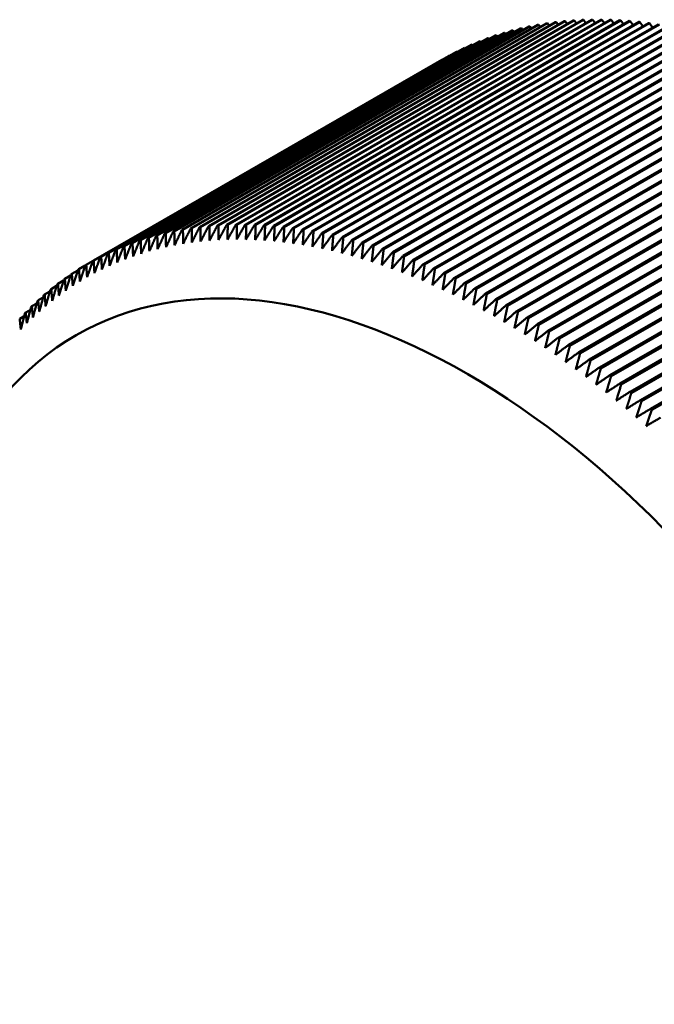
# Model space of a CAD drawing. Units: millimetres. Extents: x 264 to 634, y 137 to 520.
# Drawn here: x 558 to 562, y 416 to 422 of the extents above; entities that cross this region are included whole.
import ezdxf

# ---------------------------------------------------------------- set-up
doc = ezdxf.new("R2010")
doc.units = ezdxf.units.MM
doc.header["$LTSCALE"] = 2
doc.layers.add('Visible (ISO)', color=7, linetype='Continuous', lineweight=50)

msp = doc.modelspace()

# ---------------------------------------------------------------- linework, layer by layer
at = {"layer": 'Visible (ISO)'}
for p, q in [((559.1173, 420.308), (561.2386, 421.5298)), ((561.2455, 421.5299), (559.1242, 420.3081)), ((559.1727, 420.3082), (561.2941, 421.53)), ((561.301, 421.5299), (559.1797, 420.3082)), ((559.2287, 420.307), (561.35, 421.5288)), ((561.26, 421.5104), (561.2455, 421.5299)), ((561.3161, 421.5093), (561.301, 421.5299)), ((558.6929, 420.2557), (560.8142, 421.4774)), ((560.8205, 421.4789), (558.6992, 420.2572)), ((558.7439, 420.2671), (560.8652, 421.4889)), ((560.8716, 421.4902), (558.7503, 420.2684)), ((558.7955, 420.2772), (560.9168, 421.4989)), ((560.9233, 421.5001), (558.802, 420.2783)), ((558.8478, 420.2858), (560.9691, 421.5076)), ((560.9756, 421.5085), (558.8543, 420.2868)), ((558.9006, 420.293), (561.0219, 421.5148)), ((561.0285, 421.5156), (558.9072, 420.2939)), ((558.9539, 420.2989), (561.0753, 421.5206)), ((561.082, 421.5213), (558.9606, 420.2995)), ((559.0079, 420.3033), (561.1292, 421.5251)), ((561.1359, 421.5255), (559.0146, 420.3038)), ((559.0623, 420.3064), (561.1836, 421.5281)), ((561.1905, 421.5284), (559.0691, 420.3066)), ((561.357, 421.5285), (559.2357, 420.3068)), ((559.2851, 420.3044), (561.4064, 421.5262)), ((561.4135, 421.5258), (559.2922, 420.304)), ((559.3419, 420.3005), (561.4633, 421.5222)), ((561.4704, 421.5216), (559.3491, 420.2999)), ((559.3992, 420.2951), (561.5205, 421.5168)), ((561.5277, 421.516), (559.4064, 420.2943)), ((559.4569, 420.2883), (561.5782, 421.51)), ((561.5855, 421.5091), (559.4641, 420.2873)), ((559.515, 420.2801), (561.6363, 421.5018)), ((561.6436, 421.5007), (559.5223, 420.2789)), ((559.5734, 420.2705), (561.6948, 421.4922)), ((561.7021, 421.4909), (559.5808, 420.2692)), ((559.6323, 420.2595), (561.7536, 421.4812)), ((561.7609, 421.4797), (559.6396, 420.258)), ((560.8298, 421.4685), (560.8205, 421.4789)), ((560.8817, 421.4786), (560.8716, 421.4902)), ((560.9341, 421.4874), (560.9233, 421.5001)), ((560.9871, 421.4948), (560.9756, 421.5085)), ((561.0406, 421.5007), (561.0285, 421.5156)), ((561.0947, 421.5052), (561.082, 421.5213)), ((561.1493, 421.5084), (561.1359, 421.5255)), ((561.2044, 421.5101), (561.1905, 421.5284)), ((561.3726, 421.5067), (561.357, 421.5285)), ((561.4296, 421.5028), (561.4135, 421.5258)), ((561.4869, 421.4974), (561.4704, 421.5216)), ((561.5447, 421.4907), (561.5277, 421.516)), ((561.6028, 421.4825), (561.5855, 421.5091)), ((558.4952, 420.1961), (560.6165, 421.4178)), ((560.6225, 421.42), (558.5012, 420.1983)), ((558.5436, 420.213), (560.6649, 421.4348)), ((560.671, 421.4368), (558.5497, 420.2151)), ((558.5927, 420.2286), (560.714, 421.4504)), ((560.7202, 421.4522), (558.5989, 420.2305)), ((558.6425, 420.2428), (560.7638, 421.4646)), ((560.77, 421.4663), (558.6487, 420.2445)), ((559.6914, 420.2471), (561.8127, 421.4688)), ((561.8201, 421.4672), (559.6988, 420.2454)), ((559.7509, 420.2333), (561.8722, 421.455)), ((561.8796, 421.4532), (559.7583, 420.2315)), ((559.8106, 420.2181), (561.932, 421.4399)), ((561.9394, 421.4379), (559.8181, 420.2162)), ((559.8707, 420.2016), (561.992, 421.4234)), ((561.9995, 421.4212), (559.8782, 420.1994)), ((560.6285, 421.4138), (560.6225, 421.42)), ((560.6779, 421.4296), (560.671, 421.4368)), ((560.7279, 421.4439), (560.7202, 421.4522)), ((560.7786, 421.4569), (560.77, 421.4663)), ((558.3541, 420.1369), (560.4754, 421.3587)), ((560.4812, 421.3614), (558.3599, 420.1396)), ((558.4004, 420.158), (560.5218, 421.3798)), ((560.5276, 421.3823), (558.4063, 420.1605)), ((558.4475, 420.1777), (560.5688, 421.3995)), ((560.5747, 421.4018), (558.4534, 420.1801)), ((559.931, 420.1837), (562.0523, 421.4054)), ((562.0599, 421.4031), (559.9386, 420.1814)), ((559.9916, 420.1644), (562.1129, 421.3862)), ((562.1205, 421.3837), (559.9992, 420.1619)), ((560.0524, 420.1438), (562.1737, 421.3655)), ((562.1813, 421.3629), (560.06, 420.1411)), ((560.4844, 421.3583), (560.4812, 421.3614)), ((560.5318, 421.3782), (560.5276, 421.3823)), ((560.5798, 421.3967), (560.5747, 421.4018)), ((558.2637, 420.0907), (560.385, 421.3125)), ((560.3906, 421.3155), (558.2693, 420.0938)), ((558.3085, 420.1145), (560.4299, 421.3363)), ((560.4355, 421.3391), (558.3142, 420.1174)), ((560.1134, 420.1218), (562.2347, 421.3435)), ((562.2423, 421.3407), (560.121, 420.1189)), ((560.1746, 420.0984), (562.2959, 421.3202)), ((562.3035, 421.3172), (560.1822, 420.0954)), ((560.2359, 420.0737), (562.3573, 421.2955)), ((560.3919, 421.3144), (560.3906, 421.3155)), ((560.4378, 421.337), (560.4355, 421.3391)), ((560.3464, 421.2906), (558.2251, 420.0688)), ((562.3649, 421.2923), (560.2436, 420.0706)), ((560.2974, 420.0477), (562.4188, 421.2695)), ((562.4264, 421.2661), (560.3051, 420.0444)), ((560.3466, 421.2904), (560.3464, 421.2906)), ((560.3591, 420.0204), (562.4804, 421.2421)), ((562.4881, 421.2386), (560.3668, 420.0169)), ((560.4209, 419.9917), (562.5422, 421.2135)), ((562.5499, 421.2098), (560.4286, 419.988)), ((560.4827, 419.9617), (562.604, 421.1835)), ((562.6118, 421.1797), (560.4904, 419.9579)), ((560.5447, 419.9305), (562.666, 421.1522)), ((562.6737, 421.1482), (560.5524, 419.9265)), ((560.6066, 419.8979), (562.728, 421.1196)), ((562.7357, 421.1155), (560.6144, 419.8937)), ((560.6687, 419.864), (562.79, 421.0858)), ((562.7977, 421.0815), (560.6764, 419.8597)), ((560.7307, 419.8289), (562.852, 421.0507)), ((560.7385, 419.8245), (562.8598, 421.0462)), ((562.9141, 421.0143), (560.7928, 419.7926)), ((560.8005, 419.7879), (562.9218, 421.0097)), ((562.9761, 420.9767), (560.8548, 419.7549)), ((560.8625, 419.7502), (562.9839, 420.9719)), ((563.0381, 420.9378), (560.9168, 419.7161)), ((560.9245, 419.7111), (563.0458, 420.9329)), ((563.1, 420.8977), (560.9787, 419.676)), ((560.9864, 419.6709), (563.1078, 420.8927)), ((563.1619, 420.8564), (561.0406, 419.6347)), ((561.0483, 419.6295), (563.1696, 420.8512)), ((563.2237, 420.814), (561.1023, 419.5922)), ((561.11, 419.5868), (563.2314, 420.8086)), ((563.2853, 420.7703), (561.164, 419.5485)), ((561.1717, 419.543), (563.293, 420.7647)), ((563.3468, 420.7254), (561.2255, 419.5037)), ((561.2332, 419.498), (563.3545, 420.7197)), ((563.4082, 420.6794), (561.2869, 419.4577)), ((561.2945, 419.4518), (563.4158, 420.6736)), ((563.4694, 420.6323), (561.348, 419.4105)), ((561.3557, 419.4045), (563.477, 420.6263)), ((563.5304, 420.584), (561.409, 419.3622)), ((561.4166, 419.3561), (563.538, 420.5779)), ((563.5912, 420.5346), (561.4698, 419.3128)), ((561.4774, 419.3066), (563.5987, 420.5283)), ((563.6517, 420.4841), (561.5304, 419.2623)), ((561.5379, 419.2559), (563.6593, 420.4777)), ((563.712, 420.4325), (561.5907, 419.2107)), ((561.5982, 419.2042), (563.7195, 420.426)), ((558.2191, 420.0641), (558.1817, 420.0425)), ((558.1321, 420.0061), (558.0973, 419.986)), ((558.1752, 420.0358), (558.1391, 420.0149)), ((558.0899, 419.9752), (558.0563, 419.9558)), ((558.008, 419.9095), (557.9767, 419.8915)), ((558.0485, 419.943), (558.0161, 419.9243)), ((557.9296, 419.8387), (557.9006, 419.822)), ((557.9684, 419.8747), (557.9382, 419.8574)), ((557.8918, 419.8015), (557.8638, 419.7854)), ((557.8549, 419.763), (557.828, 419.7475))]:
    msp.add_line(p, q, dxfattribs=at)
for centre, major_axis, start_param, end_param in [((562.8516, 416.9635), (-2.4954, 4.3328), 5.971176, 5.973365), ((562.8516, 416.9635), (-2.4954, 4.3328), 5.953625, 5.955814), ((562.8516, 416.9635), (-2.4954, 4.3328), 5.936074, 5.938263), ((562.8516, 416.9635), (-2.4954, 4.3328), 6.111582, 6.113771), ((562.8516, 416.9635), (-2.4954, 4.3328), 6.094032, 6.09622), ((562.8516, 416.9635), (-2.4954, 4.3328), 6.076481, 6.078669), ((562.8516, 416.9635), (-2.4954, 4.3328), 6.05893, 6.061119), ((562.8516, 416.9635), (-2.4954, 4.3328), 6.041379, 6.043568), ((562.8516, 416.9635), (-2.4954, 4.3328), 6.023828, 6.026017), ((562.8516, 416.9635), (-2.4954, 4.3328), 6.006278, 6.008466), ((562.8516, 416.9635), (-2.4954, 4.3328), 5.988727, 5.990915), ((562.8516, 416.9635), (-2.4954, 4.3328), 5.918524, 5.920712), ((562.8516, 416.9635), (-2.4954, 4.3328), 5.900973, 5.903161), ((562.8516, 416.9635), (2.4954, -4.3328), 2.741829, 2.744018), ((562.8516, 416.9635), (2.4954, -4.3328), 2.724278, 2.726467), ((562.8516, 416.9635), (-2.4954, 4.3328), 6.181785, 6.183974), ((562.8516, 416.9635), (-2.4954, 4.3328), 6.164235, 6.166423), ((562.8516, 416.9635), (-2.4954, 4.3328), 6.146684, 6.148873), ((562.8516, 416.9635), (-2.4954, 4.3328), 6.129133, 6.131322), ((562.8516, 416.9635), (-2.4954, 4.3328), 6.234438, 6.236627), ((562.8516, 416.9635), (-2.4954, 4.3328), 6.216887, 6.219076), ((562.8516, 416.9635), (-2.4954, 4.3328), 6.199336, 6.201525), ((562.8516, 416.9635), (-2.4954, 4.3328), 6.269539, 6.271728), ((562.8516, 416.9635), (-2.4954, 4.3328), 6.251989, 6.254177), ((560.7303, 415.7417), (-2.4954, 4.3328), 6.023828, 6.026017), ((560.7303, 415.7417), (-2.4954, 4.3328), 6.006278, 6.008466), ((560.7303, 415.7417), (-2.4954, 4.3328), 5.988727, 5.990915), ((560.7303, 415.7417), (-2.4954, 4.3328), 5.971176, 5.973365), ((560.7303, 415.7417), (-2.4954, 4.3328), 5.953625, 5.955814), ((560.7303, 415.7417), (-2.4954, 4.3328), 5.936074, 5.938263), ((560.7303, 415.7417), (-2.4954, 4.3328), 5.918524, 5.920712), ((560.7303, 415.7417), (-2.4954, 4.3328), 5.900973, 5.903161), ((560.7303, 415.7417), (-2.4954, 4.3328), 6.129133, 6.131322), ((560.7303, 415.7417), (-2.4954, 4.3328), 6.111582, 6.113771), ((560.7303, 415.7417), (-2.4954, 4.3328), 6.094032, 6.09622), ((560.7303, 415.7417), (-2.4954, 4.3328), 6.076481, 6.078669), ((560.7303, 415.7417), (-2.4954, 4.3328), 6.05893, 6.061119), ((560.7303, 415.7417), (-2.4954, 4.3328), 6.041379, 6.043568), ((560.7303, 415.7417), (2.4954, -4.3328), 2.741829, 2.744018), ((560.7303, 415.7417), (2.4954, -4.3328), 2.724278, 2.726467), ((560.7303, 415.7417), (2.4954, -4.3328), 2.706728, 2.708916), ((560.7303, 415.7417), (2.4954, -4.3328), 2.689177, 2.691366), ((560.7303, 415.7417), (2.4954, -4.3328), 2.671626, 2.673815), ((560.7303, 415.7417), (2.4954, -4.3328), 2.654075, 2.656264), ((560.7303, 415.7417), (-2.4954, 4.3328), 6.199336, 6.201525), ((560.7303, 415.7417), (-2.4954, 4.3328), 6.181785, 6.183974), ((560.7303, 415.7417), (-2.4954, 4.3328), 6.164235, 6.166423), ((560.7303, 415.7417), (-2.4954, 4.3328), 6.146684, 6.148873), ((560.7303, 415.7417), (2.4954, -4.3328), 2.636525, 2.638713), ((560.7303, 415.7417), (2.4954, -4.3328), 2.618974, 2.621162), ((560.7303, 415.7417), (2.4954, -4.3328), 2.601423, 2.603612), ((560.7303, 415.7417), (2.4954, -4.3328), 2.583872, 2.586061), ((560.7303, 415.7417), (-2.4954, 4.3328), 6.234438, 6.236627), ((560.7303, 415.7417), (-2.4954, 4.3328), 6.216887, 6.219076), ((560.7303, 415.7417), (2.4954, -4.3328), 2.566321, 2.56851), ((560.7303, 415.7417), (2.4954, -4.3328), 2.548771, 2.550959), ((560.7303, 415.7417), (2.4954, -4.3328), 2.53122, 2.533408), ((560.7303, 415.7417), (-2.4954, 4.3328), 0.003905, 0.006094), ((560.7303, 415.7417), (-2.4954, 4.3328), 6.269539, 6.271728), ((560.7303, 415.7417), (-2.4954, 4.3328), 6.251989, 6.254177), ((560.7303, 415.7417), (2.4954, -4.3328), 2.513669, 2.515858), ((560.7303, 415.7417), (2.4954, -4.3328), 2.496118, 2.498307), ((560.7303, 415.7417), (-2.4954, 4.3328), 0.039007, 0.041195), ((560.7303, 415.7417), (-2.4954, 4.3328), 0.021456, 0.023644), ((560.7303, 415.7417), (2.4954, -4.3328), 2.478567, 2.480756), ((560.7303, 415.7417), (2.4954, -4.3328), 2.461017, 2.463205), ((560.7303, 415.7417), (-2.4954, 4.3328), 0.074108, 0.076297), ((560.7303, 415.7417), (-2.4954, 4.3328), 0.056557, 0.058746), ((560.7303, 415.7417), (2.4954, -4.3328), 2.443466, 2.445654), ((560.7303, 415.7417), (2.4954, -4.3328), 2.425915, 2.428104), ((560.7303, 415.7417), (-2.4954, 4.3328), 0.10921, 0.111398), ((560.7303, 415.7417), (-2.4954, 4.3328), 0.091659, 0.093848), ((560.7303, 415.7417), (2.4954, -4.3328), 2.408364, 2.410553), ((560.7303, 415.7417), (2.4954, -4.3328), 2.390813, 2.393002), ((560.7303, 415.7417), (-2.4954, 4.3328), 0.126761, 0.128949), ((560.7303, 415.7417), (2.4954, -4.3328), 2.373263, 2.375451), ((560.7303, 415.7417), (-2.4954, 4.3328), 5.497304, 5.499493), ((560.7303, 415.7417), (-2.4954, 4.3328), 0.161862, 0.164051), ((560.7303, 415.7417), (-2.4954, 4.3328), 0.144311, 0.1465), ((560.7303, 415.7417), (-2.4954, 4.3328), 5.479754, 5.481942), ((560.7303, 415.7417), (-2.4954, 4.3328), 5.462203, 5.464392), ((560.7303, 415.7417), (-2.4954, 4.3328), 5.444652, 5.446841), ((560.7303, 415.7417), (-2.4954, 4.3328), 5.427101, 5.42929), ((560.7303, 415.7417), (-2.4954, 4.3328), 5.40955, 5.411739), ((560.7303, 415.7417), (-2.4954, 4.3328), 5.392, 5.394188), ((560.7303, 415.7417), (-2.4954, 4.3328), 5.374449, 5.376638), ((560.7303, 415.7417), (-2.4954, 4.3328), 5.356898, 5.359087), ((560.7303, 415.7417), (-2.4954, 4.3328), 5.339347, 5.341536), ((560.7303, 415.7417), (-2.4954, 4.3328), 5.321796, 5.323985), ((560.7303, 415.7417), (-2.4954, 4.3328), 5.304246, 5.306434), ((560.7303, 415.7417), (-2.4954, 4.3328), 5.286695, 5.288884), ((560.7303, 415.7417), (-2.4954, 4.3328), 5.269144, 5.271333), ((560.7303, 415.7417), (-2.4954, 4.3328), 5.251593, 5.253782)]:
    msp.add_ellipse(centre, major_axis=major_axis, ratio=0.578055, start_param=start_param, end_param=end_param, dxfattribs=at)
msp.add_ellipse((560.4946, 415.606), major_axis=(2.3291, -4.0439), ratio=0.578055, dxfattribs=at)
for points, weights in [([(558.9074, 420.2086), (558.9304, 420.2534), (558.9539, 420.2989)], [1, 1.00002989742, 1]), ([(558.9603, 420.2136), (558.9839, 420.2581), (559.0079, 420.3033)], [1, 1.00002989739, 1]), ([(558.9606, 420.2995), (558.9604, 420.2563), (558.9603, 420.2136)], [1, 1.00002989736, 1]), ([(559.0138, 420.2172), (559.0379, 420.2615), (559.0623, 420.3064)], [1, 1.0000298974, 1]), ([(559.0146, 420.3038), (559.0142, 420.2602), (559.0138, 420.2172)], [1, 1.00002989735, 1]), ([(559.0679, 420.2194), (559.0924, 420.2634), (559.1173, 420.308)], [1, 1.0000298973, 1]), ([(559.0691, 420.3066), (559.0684, 420.2627), (559.0679, 420.2194)], [1, 1.00002989737, 1]), ([(559.1224, 420.2203), (559.1473, 420.2639), (559.1727, 420.3082)], [1, 1.00002989731, 1]), ([(559.1242, 420.3081), (559.1232, 420.2639), (559.1224, 420.2203)], [1, 1.00002989742, 1]), ([(559.1797, 420.3082), (559.1785, 420.2636), (559.1774, 420.2197)], [1, 1.00002989742, 1]), ([(559.1774, 420.2197), (559.2028, 420.263), (559.2287, 420.307)], [1, 1.00002989732, 1]), ([(559.2357, 420.3068), (559.2342, 420.2619), (559.2328, 420.2178)], [1, 1.00002989737, 1]), ([(559.2328, 420.2178), (559.2587, 420.2608), (559.2851, 420.3044)], [1, 1.00002989734, 1]), ([(559.2922, 420.304), (559.2904, 420.2589), (559.2887, 420.2144)], [1, 1.00002989729, 1]), ([(559.2887, 420.2144), (559.3151, 420.2571), (559.3419, 420.3005)], [1, 1.00002989736, 1]), ([(559.3491, 420.2999), (559.347, 420.2544), (559.345, 420.2097)], [1, 1.00002989739, 1]), ([(558.6016, 420.1497), (558.6218, 420.1959), (558.6425, 420.2428)], [1, 1.00002989738, 1]), ([(558.6487, 420.2445), (558.6498, 420.2034), (558.6511, 420.163)], [1, 1.00002989742, 1]), ([(558.6511, 420.163), (558.6718, 420.209), (558.6929, 420.2557)], [1, 1.00002989741, 1]), ([(558.6992, 420.2572), (558.7001, 420.2157), (558.7011, 420.1749)], [1, 1.00002989735, 1]), ([(558.7011, 420.1749), (558.7223, 420.2206), (558.7439, 420.2671)], [1, 1.0000298974, 1]), ([(558.7503, 420.2684), (558.751, 420.2266), (558.7518, 420.1854)], [1, 1.00002989733, 1]), ([(558.7518, 420.1854), (558.7735, 420.2309), (558.7955, 420.2772)], [1, 1.00002989736, 1]), ([(558.802, 420.2783), (558.8025, 420.2361), (558.8031, 420.1945)], [1, 1.0000298973, 1]), ([(558.8031, 420.1945), (558.8252, 420.2398), (558.8478, 420.2858)], [1, 1.00002989739, 1]), ([(558.8543, 420.2868), (558.8546, 420.2442), (558.855, 420.2023)], [1, 1.00002989735, 1]), ([(558.855, 420.2023), (558.8776, 420.2473), (558.9006, 420.293)], [1, 1.00002989737, 1]), ([(558.9072, 420.2939), (558.9072, 420.2509), (558.9074, 420.2086)], [1, 1.00002989734, 1]), ([(559.345, 420.2097), (559.3719, 420.2521), (559.3992, 420.2951)], [1, 1.00002989739, 1]), ([(559.4064, 420.2943), (559.404, 420.2486), (559.4018, 420.2036)], [1, 1.00002989729, 1]), ([(559.4018, 420.2036), (559.4291, 420.2456), (559.4569, 420.2883)], [1, 1.00002989735, 1]), ([(559.4641, 420.2873), (559.4615, 420.2414), (559.4589, 420.1961)], [1, 1.00002989737, 1]), ([(559.4589, 420.1961), (559.4867, 420.2378), (559.515, 420.2801)], [1, 1.00002989743, 1]), ([(559.5223, 420.2789), (559.5193, 420.2327), (559.5164, 420.1872)], [1, 1.00002989727, 1]), ([(559.5164, 420.1872), (559.5447, 420.2285), (559.5734, 420.2705)], [1, 1.00002989737, 1]), ([(559.5808, 420.2692), (559.5775, 420.2227), (559.5743, 420.177)], [1, 1.00002989736, 1]), ([(559.5743, 420.177), (559.603, 420.2179), (559.6323, 420.2595)], [1, 1.00002989735, 1]), ([(559.6396, 420.258), (559.636, 420.2113), (559.6325, 420.1654)], [1, 1.00002989743, 1]), ([(559.6325, 420.1654), (559.6617, 420.2059), (559.6914, 420.2471)], [1, 1.00002989745, 1]), ([(559.6988, 420.2454), (559.6949, 420.1986), (559.6911, 420.1524)], [1, 1.0000298973, 1]), ([(558.4534, 420.1801), (558.4552, 420.1406), (558.4572, 420.1018)], [1, 1.00002989739, 1]), ([(558.4572, 420.1018), (558.476, 420.1486), (558.4952, 420.1961)], [1, 1.00002989739, 1]), ([(558.5012, 420.1983), (558.5029, 420.1584), (558.5046, 420.1191)], [1, 1.00002989731, 1]), ([(558.5046, 420.1191), (558.524, 420.1657), (558.5436, 420.213)], [1, 1.00002989731, 1]), ([(558.5497, 420.2151), (558.5512, 420.1748), (558.5528, 420.1351)], [1, 1.00002989731, 1]), ([(558.5528, 420.1351), (558.5726, 420.1815), (558.5927, 420.2286)], [1, 1.00002989744, 1]), ([(558.5989, 420.2305), (558.6002, 420.1898), (558.6016, 420.1497)], [1, 1.00002989729, 1]), ([(559.6911, 420.1524), (559.7207, 420.1925), (559.7509, 420.2333)], [1, 1.00002989737, 1]), ([(559.7583, 420.2315), (559.754, 420.1844), (559.7499, 420.138)], [1, 1.00002989737, 1]), ([(559.7499, 420.138), (559.78, 420.1778), (559.8106, 420.2181)], [1, 1.00002989734, 1]), ([(559.8181, 420.2162), (559.8135, 420.1689), (559.8091, 420.1223)], [1, 1.00002989743, 1]), ([(559.8091, 420.1223), (559.8396, 420.1617), (559.8707, 420.2016)], [1, 1.00002989741, 1]), ([(559.8782, 420.1994), (559.8733, 420.152), (559.8685, 420.1052)], [1, 1.00002989737, 1]), ([(559.8685, 420.1052), (559.8995, 420.1442), (559.931, 420.1837)], [1, 1.00002989737, 1]), ([(559.9386, 420.1814), (559.9333, 420.1337), (559.9281, 420.0868)], [1, 1.00002989735, 1]), ([(558.3189, 420.0417), (558.3363, 420.0889), (558.3541, 420.1369)], [1, 1.00002989739, 1]), ([(558.3599, 420.1396), (558.362, 420.101), (558.3643, 420.063)], [1, 1.00002989739, 1]), ([(558.3643, 420.063), (558.3822, 420.1102), (558.4004, 420.158)], [1, 1.00002989737, 1]), ([(558.4063, 420.1605), (558.4083, 420.1215), (558.4104, 420.0831)], [1, 1.00002989733, 1]), ([(558.4104, 420.0831), (558.4287, 420.13), (558.4475, 420.1777)], [1, 1.00002989736, 1]), ([(559.9281, 420.0868), (559.9596, 420.1253), (559.9916, 420.1644)], [1, 1.00002989742, 1]), ([(559.9992, 420.1619), (559.9935, 420.1141), (559.988, 420.067)], [1, 1.0000298972, 1]), ([(559.988, 420.067), (560.0199, 420.1051), (560.0524, 420.1438)], [1, 1.00002989729, 1]), ([(560.06, 420.1411), (560.0539, 420.0931), (560.0481, 420.0459)], [1, 1.00002989744, 1]), ([(560.0481, 420.0459), (560.0805, 420.0835), (560.1134, 420.1218)], [1, 1.00002989744, 1]), ([(558.1872, 419.9696), (558.2033, 420.0172), (558.2196, 420.0656)], [1, 1.00002989737, 1]), ([(558.2251, 420.0688), (558.2277, 420.0316), (558.2303, 419.9949)], [1, 1.00002989731, 1]), ([(558.2303, 419.9949), (558.2469, 420.0425), (558.2637, 420.0907)], [1, 1.00002989736, 1]), ([(558.2693, 420.0938), (558.2717, 420.0561), (558.2742, 420.019)], [1, 1.00002989736, 1]), ([(558.2742, 420.019), (558.2912, 420.0664), (558.3085, 420.1145)], [1, 1.00002989742, 1]), ([(558.3142, 420.1174), (558.3165, 420.0792), (558.3189, 420.0417)], [1, 1.00002989738, 1]), ([(560.121, 420.1189), (560.1146, 420.0708), (560.1084, 420.0234)], [1, 1.00002989741, 1]), ([(560.1084, 420.0234), (560.1412, 420.0607), (560.1746, 420.0984)], [1, 1.00002989732, 1]), ([(560.1822, 420.0954), (560.1754, 420.0472), (560.1689, 419.9997)], [1, 1.00002989733, 1]), ([(560.1689, 419.9997), (560.2021, 420.0364), (560.2359, 420.0737)], [1, 1.00002989743, 1]), ([(560.2436, 420.0706), (560.2364, 420.0222), (560.2295, 419.9746)], [1, 1.00002989738, 1]), ([(558.1032, 419.9149), (558.1184, 419.9628), (558.1338, 420.0114)], [1, 1.00002989737, 1]), ([(558.1391, 420.0149), (558.1419, 419.9787), (558.1448, 419.9429)], [1, 1.00002989732, 1]), ([(558.1448, 419.9429), (558.1604, 419.9907), (558.1763, 420.0392)], [1, 1.00002989731, 1]), ([(558.1817, 420.0425), (558.1844, 420.0058), (558.1872, 419.9696)], [1, 1.00002989731, 1]), ([(560.2295, 419.9746), (560.2632, 420.0109), (560.2974, 420.0477)], [1, 1.00002989736, 1]), ([(560.3051, 420.0444), (560.2976, 419.9959), (560.2903, 419.9481)], [1, 1.00002989745, 1]), ([(560.2903, 419.9481), (560.3244, 419.984), (560.3591, 420.0204)], [1, 1.00002989736, 1]), ([(560.3668, 420.0169), (560.3589, 419.9683), (560.3512, 419.9204)], [1, 1.00002989735, 1]), ([(558.0224, 419.8551), (558.0366, 419.9032), (558.0512, 419.9519)], [1, 1.0000298974, 1]), ([(558.0563, 419.9558), (558.0593, 419.9205), (558.0624, 419.8857)], [1, 1.00002989734, 1]), ([(558.0624, 419.8857), (558.0771, 419.9336), (558.0921, 419.9823)], [1, 1.00002989739, 1]), ([(558.0973, 419.986), (558.1002, 419.9502), (558.1032, 419.9149)], [1, 1.00002989734, 1]), ([(560.3512, 419.9204), (560.3857, 419.9558), (560.4209, 419.9917)], [1, 1.00002989728, 1]), ([(560.4286, 419.988), (560.4203, 419.9394), (560.4122, 419.8914)], [1, 1.00002989742, 1]), ([(560.4122, 419.8914), (560.4471, 419.9263), (560.4827, 419.9617)], [1, 1.0000298974, 1]), ([(560.4904, 419.9579), (560.4817, 419.9092), (560.4732, 419.8611)], [1, 1.00002989729, 1]), ([(557.9449, 419.7902), (557.9582, 419.8384), (557.9719, 419.8873)], [1, 1.0000298974, 1]), ([(557.9767, 419.8915), (557.9799, 419.8571), (557.9832, 419.8233)], [1, 1.00002989736, 1]), ([(557.9832, 419.8233), (557.997, 419.8714), (558.0111, 419.9203)], [1, 1.00002989728, 1]), ([(558.0161, 419.9243), (558.0192, 419.8894), (558.0224, 419.8551)], [1, 1.00002989741, 1]), ([(560.4732, 419.8611), (560.5087, 419.8955), (560.5447, 419.9305)], [1, 1.00002989733, 1]), ([(560.5524, 419.9265), (560.5433, 419.8776), (560.5344, 419.8295)], [1, 1.00002989731, 1]), ([(560.5344, 419.8295), (560.5702, 419.8635), (560.6066, 419.8979)], [1, 1.00002989733, 1]), ([(560.6144, 419.8937), (560.6049, 419.8449), (560.5956, 419.7967)], [1, 1.00002989739, 1]), ([(557.9073, 419.7559), (557.9203, 419.8041), (557.9335, 419.853)], [1, 1.00002989739, 1]), ([(557.9382, 419.8574), (557.9415, 419.8235), (557.9449, 419.7902)], [1, 1.00002989737, 1]), ([(560.5956, 419.7967), (560.6318, 419.8301), (560.6687, 419.864)], [1, 1.00002989735, 1]), ([(560.6764, 419.8597), (560.6665, 419.8108), (560.6568, 419.7626)], [1, 1.00002989724, 1]), ([(560.6568, 419.7626), (560.6935, 419.7955), (560.7307, 419.8289)], [1, 1.00002989738, 1]), ([(557.8349, 419.6835), (557.847, 419.7317), (557.8593, 419.7807)], [1, 1.00002989735, 1]), ([(557.8638, 419.7854), (557.8672, 419.7526), (557.8707, 419.7203)], [1, 1.00002989736, 1]), ([(557.8707, 419.7203), (557.8832, 419.7685), (557.896, 419.8175)], [1, 1.00002989741, 1]), ([(557.9006, 419.822), (557.9039, 419.7887), (557.9073, 419.7559)], [1, 1.00002989733, 1]), ([(560.718, 419.7273), (560.7281, 419.7755), (560.7385, 419.8245)], [1, 1.00002989738, 1]), ([(560.7928, 419.7926), (560.7551, 419.7597), (560.718, 419.7273)], [1, 1.00002989724, 1]), ([(560.7792, 419.6907), (560.7897, 419.7389), (560.8005, 419.7879)], [1, 1.00002989735, 1]), ([(557.828, 419.7475), (557.8314, 419.7153), (557.8349, 419.6835)], [1, 1.00002989736, 1]), ([(560.8548, 419.7549), (560.8167, 419.7226), (560.7792, 419.6907)], [1, 1.00002989739, 1]), ([(560.8404, 419.6529), (560.8513, 419.7011), (560.8625, 419.7502)], [1, 1.00002989733, 1]), ([(560.9168, 419.7161), (560.8783, 419.6842), (560.8404, 419.6529)], [1, 1.00002989731, 1]), ([(560.9015, 419.6138), (560.9129, 419.6621), (560.9245, 419.7111)], [1, 1.00002989733, 1]), ([(560.9787, 419.676), (560.9398, 419.6447), (560.9015, 419.6138)], [1, 1.00002989729, 1]), ([(560.9626, 419.5736), (560.9744, 419.6219), (560.9864, 419.6709)], [1, 1.0000298974, 1]), ([(561.0406, 419.6347), (561.0013, 419.6039), (560.9626, 419.5736)], [1, 1.00002989742, 1]), ([(561.0236, 419.5322), (561.0358, 419.5805), (561.0483, 419.6295)], [1, 1.00002989728, 1]), ([(561.1023, 419.5922), (561.0626, 419.562), (561.0236, 419.5322)], [1, 1.00002989735, 1]), ([(561.0845, 419.4896), (561.0971, 419.5379), (561.11, 419.5868)], [1, 1.00002989736, 1]), ([(561.164, 419.5485), (561.1239, 419.5188), (561.0845, 419.4896)], [1, 1.00002989745, 1]), ([(561.1452, 419.4459), (561.1583, 419.4941), (561.1717, 419.543)], [1, 1.00002989736, 1]), ([(561.2255, 419.5037), (561.185, 419.4745), (561.1452, 419.4459)], [1, 1.00002989738, 1]), ([(561.2058, 419.401), (561.2193, 419.4491), (561.2332, 419.498)], [1, 1.00002989743, 1]), ([(561.2869, 419.4577), (561.246, 419.4291), (561.2058, 419.401)], [1, 1.00002989733, 1]), ([(561.2663, 419.3549), (561.2802, 419.403), (561.2945, 419.4518)], [1, 1.00002989732, 1]), ([(561.348, 419.4105), (561.3068, 419.3825), (561.2663, 419.3549)], [1, 1.00002989741, 1]), ([(561.3265, 419.3078), (561.341, 419.3558), (561.3557, 419.4045)], [1, 1.00002989744, 1]), ([(561.409, 419.3622), (561.3675, 419.3348), (561.3265, 419.3078)], [1, 1.00002989744, 1]), ([(561.3866, 419.2595), (561.4015, 419.3075), (561.4166, 419.3561)], [1, 1.00002989729, 1]), ([(561.4698, 419.3128), (561.4279, 419.286), (561.3866, 419.2595)], [1, 1.0000298972, 1]), ([(561.4465, 419.2102), (561.4618, 419.258), (561.4774, 419.3066)], [1, 1.00002989742, 1]), ([(561.5304, 419.2623), (561.4881, 419.236), (561.4465, 419.2102)], [1, 1.00002989735, 1]), ([(561.5061, 419.1597), (561.5219, 419.2075), (561.5379, 419.2559)], [1, 1.00002989737, 1]), ([(561.5907, 419.2107), (561.5481, 419.185), (561.5061, 419.1597)], [1, 1.00002989737, 1]), ([(561.5655, 419.1082), (561.5817, 419.1559), (561.5982, 419.2042)], [1, 1.00002989741, 1]), ([(561.6508, 419.1581), (561.6078, 419.133), (561.5655, 419.1082)], [1, 1.00002989743, 1])]:
    msp.add_rational_spline(points, weights, degree=2, dxfattribs=at)

doc.saveas('drawing.dxf')
